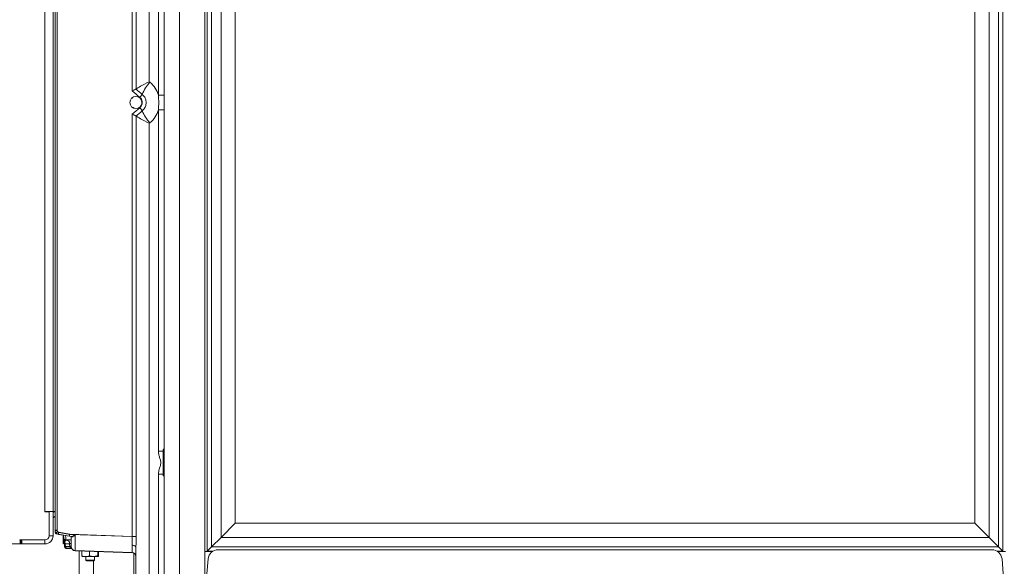
# Model space of a CAD drawing. Extents: x 955 to 3231, y -664 to 1512.
# Drawn here: x 2424 to 2911, y 505 to 776 of the extents above; entities that cross this region are included whole.
import ezdxf

# ---------------------------------------------------------------- set-up
doc = ezdxf.new("R2010")
doc.units = 0
doc.header["$LTSCALE"] = 5
doc.layers.add('SLD-0', color=7, linetype='Continuous')
doc.styles.add('Brunner 2014', font='arial.ttf', dxfattribs={"height": 35})
doc.styles.add('STANDARD-BrunnerGroßer Text', font='arial.ttf')
doc.dimstyles.new('STANDARD-Brunner-IIGroßer Text', dxfattribs={"dimscale": 5, "dimtxt": 5.25, "dimasz": 3, "dimexe": 3.175, "dimexo": 0, "dimgap": 0.762, "dimtad": 1, "dimdec": 1, "dimrnd": 1e-08, "dimtxsty": 'STANDARD-BrunnerGroßer Text', "dimblk": 'Filled-1', "dimcen": 0.09, "dimdle": 10, "dimclrd": 7, "dimclre": 7, "dimclrt": 7, "dimadec": 1, "dimazin": 2, "dimtfac": 0.666667, "dimtmove": 0, "dimatfit": 3, "dimldrblk": 'Filled-1', "dimfxl": 1, "dimtolj": 1, "dimlwd": 25, "dimlwe": 25, "dimarcsym": 0})

# ---------------------------------------------------------------- blocks, each defined once
blk = doc.blocks.new('Filled-1')
at = {"color": 0}
for p, q in [((0, 0), (-1, 0.167)), ((-1, 0.167), (-1, -0.167)), ((-1, 0), (0, 0)), ((-1, -0.167), (0, 0))]:
    blk.add_line(p, q, dxfattribs=at)
at = {"color": 0, "flags": 128}
blk.add_lwpolyline([(-1, -0.167), (0, 0), (-1, 0.167), (-1, -0.167)], dxfattribs=at)
at = {"color": 0}
blk.add_solid([(-1, -0.167), (0, 0), (-1, 0.167), (-1, -0.167)], dxfattribs=at)
blk = doc.blocks.new('*D32')
at = {"layer": 'Defpoints', "color": 0}
for p in [(2286.33, 516.55), (2436.09, 516.55), (2515.13, 387.59)]:
    blk.add_point(p, dxfattribs=at)
at = {"layer": 'SLD-0', "color": 7, "lineweight": 15}
for p, q in [((2436.09, 516.55), (2270.46, 516.55)), ((2286.33, 412.59), (2286.33, 491.55)), ((2515.13, 387.59), (2270.46, 387.59))]:
    blk.add_line(p, q, dxfattribs=at)
at = {"layer": 'SLD-0', "color": 7, "lineweight": 15, "xscale": 25, "yscale": 25, "zscale": 25}
for p, rotation in [((2286.33, 516.55), 90), ((2286.33, 387.59), 270)]:
    blk.add_blockref('Filled-1', p, dxfattribs=dict(at, rotation=rotation))
at = {"layer": 'SLD-0', "color": 7, "lineweight": 15, "insert": (2246.78, 452.65), "char_height": 35, "attachment_point": 2, "rotation": 90, "style": 'Brunner 2014'}
blk.add_mtext('\\A1;129', dxfattribs=at)
blk = doc.blocks.new('*D35')
at = {"layer": 'Defpoints', "color": 0}
for p in [(2572.31, 1192.95), (2034.87, 387.59), (2515.13, 387.59)]:
    blk.add_point(p, dxfattribs=at)
at = {"layer": 'SLD-0', "color": 7, "lineweight": 15}
for p, q in [((2572.31, 1192.95), (2019, 1192.95)), ((2034.87, 1167.95), (2034.87, 412.59)), ((2515.13, 387.59), (2019, 387.59))]:
    blk.add_line(p, q, dxfattribs=at)
at = {"layer": 'SLD-0', "color": 7, "lineweight": 15, "xscale": 25, "yscale": 25, "zscale": 25}
for p, rotation in [((2034.87, 1192.95), 90), ((2034.87, 387.59), 270)]:
    blk.add_blockref('Filled-1', p, dxfattribs=dict(at, rotation=rotation))
at = {"layer": 'SLD-0', "color": 7, "lineweight": 15, "insert": (1995.32, 829.92), "char_height": 35, "attachment_point": 2, "rotation": 90, "style": 'Brunner 2014'}
blk.add_mtext('\\A1;805', dxfattribs=at)

msp = doc.modelspace()

# ---------------------------------------------------------------- linework, layer by layer
at = {"color": 7, "linetype": 'Continuous', "lineweight": 15}
for p, q in [((2487.73, 1116.67), (2487.73, 745.12)), ((2495.13, 501.8), (2495.13, 1117.18)), ((2502.71, 1117.48), (2502.71, 501.7)), ((2515.14, 501.69), (2515.14, 1118.13)), ((2516.4, 512.95), (2516.4, 1116.87)), ((2910.17, 1116.87), (2910.17, 512.95)), ((2518.52, 1114.75), (2518.52, 515.08)), ((2908.05, 515.08), (2908.05, 1114.75)), ((2523.22, 519.77), (2523.22, 1110.05)), ((2903.35, 1110.05), (2903.35, 519.77)), ((2530.29, 1102.98), (2530.29, 526.85)), ((2896.27, 526.85), (2896.27, 1102.98)), ((2441.09, 523.29), (2441.09, 941.15)), ((2441.09, 523.24), (2441.09, 941)), ((2442.05, 941.15), (2442.05, 523.29)), ((2442.06, 941), (2442.06, 523.24)), ((2479.32, 740.64), (2479.32, 942.45)), ((2481.22, 942.45), (2481.22, 741.54)), ((2492.23, 738.44), (2492.23, 801.18)), ((2487.73, 745.12), (2488.04, 744.86)), ((2479.31, 737.26), (2479.49, 737.02)), ((2495.13, 738.44), (2492.23, 738.44)), ((2479.94, 732.09), (2480.06, 732.36)), ((2484.1, 735.22), (2483.81, 735.18)), ((2495.13, 731.27), (2492.23, 731.27)), ((2492.23, 562.46), (2492.23, 731.27)), ((2479.32, 520.26), (2479.32, 729.07)), ((2481.22, 728.17), (2481.22, 520.26)), ((2488.04, 724.85), (2487.73, 724.59)), ((2487.73, 724.59), (2487.73, 420.52)), ((2494.63, 562.46), (2492.23, 562.46)), ((2494.63, 563.23), (2494.63, 550.22)), ((2492.23, 426), (2492.23, 551)), ((2494.63, 551), (2492.23, 551)), ((2530.29, 526.85), (2523.22, 519.77)), ((2530.29, 526.85), (2896.27, 526.85)), ((2903.35, 519.77), (2896.27, 526.85)), ((2442.05, 523.29), (2441.09, 523.29)), ((2441.09, 522.57), (2441.09, 523.29)), ((2442.06, 523.24), (2441.09, 523.24)), ((2441.09, 522.52), (2441.09, 523.24)), ((2441.09, 522.57), (2441.23, 522.56)), ((2441.09, 522.52), (2441.23, 522.51)), ((2442.08, 521.56), (2442.05, 521.57)), ((2442.08, 521.51), (2442.06, 521.52)), ((2442.88, 522.31), (2448.36, 521.34)), ((2442.88, 522.26), (2448.36, 521.29)), ((2448.22, 520.35), (2442.74, 521.32)), ((2448.23, 520.31), (2442.74, 521.27)), ((2445.09, 520.65), (2445.09, 516.95)), ((2445.09, 520.61), (2445.09, 516.9)), ((2445.4, 519.39), (2445.24, 520.91)), ((2445.24, 520.88), (2445.24, 516.7)), ((2445.24, 520.83), (2445.24, 516.65)), ((2445.4, 519.34), (2445.24, 520.83)), ((2445.58, 517.65), (2445.4, 519.39)), ((2445.58, 517.61), (2445.4, 519.34)), ((2445.84, 515.2), (2445.69, 516.6)), ((2448.29, 516.71), (2446.1, 516.64)), ((2448.29, 516.66), (2446.1, 516.59)), ((2446.1, 516.64), (2446.21, 515.2)), ((2446.1, 516.59), (2446.21, 515.15)), ((2449.09, 518.58), (2446.43, 518.49)), ((2449.1, 518.53), (2446.43, 518.44)), ((2449.38, 520.15), (2448.22, 520.35)), ((2449.38, 520.1), (2448.23, 520.31)), ((2448.4, 515.2), (2448.29, 516.71)), ((2448.4, 515.15), (2448.29, 516.66)), ((2448.36, 521.34), (2479.32, 520.26)), ((2448.36, 521.29), (2479.31, 520.21)), ((2449.09, 515.25), (2449.09, 520.2)), ((2449.1, 515.2), (2449.1, 520.15)), ((2481.22, 520.26), (2479.32, 520.26)), ((2523.22, 519.77), (2518.52, 515.08)), ((2903.35, 519.77), (2523.22, 519.77)), ((2908.05, 515.08), (2903.35, 519.77)), ((2445.84, 515.15), (2445.69, 516.55)), ((2445.84, 515.2), (2446.21, 515.2)), ((2445.84, 515.15), (2446.21, 515.15)), ((2446.21, 515.2), (2448.4, 515.2)), ((2446.21, 515.15), (2448.4, 515.15)), ((2446.91, 514.3), (2446.83, 514.3)), ((2446.91, 514.25), (2446.84, 514.25)), ((2449.1, 514.3), (2446.91, 514.3)), ((2449.1, 514.25), (2446.91, 514.25)), ((2448.4, 515.2), (2449.09, 515.2)), ((2448.4, 515.15), (2449.1, 515.15)), ((2449.33, 514.3), (2449.1, 514.3)), ((2449.33, 514.25), (2449.1, 514.25)), ((2479.19, 512.26), (2451.03, 513.25)), ((2479.18, 512.22), (2451.03, 513.2)), ((2454.34, 513.13), (2454.34, 510.65)), ((2454.34, 513.08), (2454.34, 510.61)), ((2458.15, 512.95), (2458.15, 510.61)), ((2458.16, 513), (2458.16, 510.65)), ((2462.32, 512.85), (2462.32, 510.65)), ((2462.32, 512.8), (2462.32, 510.61)), ((2462.66, 512.79), (2462.66, 510.61)), ((2462.67, 512.84), (2462.67, 510.65)), ((2480.12, 422.93), (2480.12, 512)), ((2481.12, 422.93), (2481.12, 514.81)), ((2515.14, 512.77), (2518.88, 512.77)), ((2515.14, 512.72), (2518.81, 512.72)), ((2516.4, 512.95), (2518.52, 515.08)), ((2519.15, 512.95), (2516.4, 512.95)), ((2518.52, 515.08), (2908.05, 515.08)), ((2521.78, 513.7), (2904.79, 513.7)), ((2910.17, 512.95), (2907.41, 512.95)), ((2907.68, 512.77), (2911.43, 512.77)), ((2907.76, 512.72), (2911.43, 512.72)), ((2910.17, 512.95), (2908.05, 515.08)), ((2456.25, 510.3), (2454.5, 510.3)), ((2456.25, 510.25), (2454.5, 510.25)), ((2460.24, 510.3), (2456.25, 510.3)), ((2460.24, 510.25), (2456.25, 510.25)), ((2456.4, 508.44), (2460.6, 508.44)), ((2456.4, 508.39), (2460.6, 508.39)), ((2456.65, 508.3), (2460.35, 508.3)), ((2456.65, 508.25), (2460.35, 508.25)), ((2460.1, 405.38), (2460.1, 508.3)), ((2460.1, 405.36), (2460.1, 508.25)), ((2462.49, 510.3), (2460.24, 510.3)), ((2462.49, 510.25), (2460.24, 510.25)), ((2516.79, 509.13), (2516.14, 501.69)), ((2909.78, 509.13), (2910.43, 501.69))]:
    msp.add_line(p, q, dxfattribs=at)
at = {"color": 30, "linetype": 'Continuous', "lineweight": 15}
for p, q in [((2436.09, 532.56), (2436.09, 936.75)), ((2440.09, 936.75), (2440.09, 532.56)), ((2436.09, 532.56), (2436.09, 532.36)), ((2438.09, 532.56), (2436.09, 532.56)), ((2436.09, 532.36), (2437.59, 532.36)), ((2438.09, 520.55), (2438.09, 532.56)), ((2440.09, 532.56), (2438.09, 532.56)), ((2438.09, 520.55), (2438.09, 531.86)), ((2440.09, 532.56), (2441.09, 532.56)), ((2440.09, 520.55), (2440.09, 532.56)), ((2423.78, 518.55), (2436.09, 518.55)), ((2423.88, 516.55), (2423.88, 518.55)), ((2424.08, 516.55), (2424.08, 518.55)), ((2424.58, 518.55), (2424.58, 516.55)), ((2436.09, 518.55), (2424.58, 518.55)), ((2436.09, 518.55), (2436.09, 516.55)), ((2438.09, 520.55), (2440.09, 520.55)), ((2423.88, 516.55), (2423.08, 516.55)), ((2424.08, 516.55), (2423.88, 516.55)), ((2424.58, 516.55), (2424.08, 516.55)), ((2436.09, 516.55), (2424.58, 516.55))]:
    msp.add_line(p, q, dxfattribs=at)
at = {"color": 7, "linetype": 'Continuous', "lineweight": 15, "flags": 128}
for points in [[(2479.49, 737.02), (2479.45, 737.04), (2479.4, 737.05), (2479.36, 737.06), (2479.32, 737.08), (2479.28, 737.09), (2479.24, 737.1), (2479.2, 737.12), (2479.16, 737.13)], [(2479.48, 737.37), (2479.48, 737.33), (2479.48, 737.28), (2479.48, 737.24), (2479.48, 737.2), (2479.48, 737.15), (2479.49, 737.11), (2479.49, 737.07), (2479.49, 737.02)], [(2479.76, 732.18), (2479.8, 732.2), (2479.83, 732.22), (2479.87, 732.25), (2479.91, 732.27), (2479.94, 732.29), (2479.98, 732.32), (2480.02, 732.34), (2480.06, 732.36)], [(2480.06, 732.36), (2480.07, 732.32), (2480.07, 732.28), (2480.08, 732.23), (2480.09, 732.19), (2480.1, 732.15), (2480.11, 732.11), (2480.12, 732.06), (2480.13, 732.02)], [(2483.81, 735.18), (2483.84, 735.21), (2483.87, 735.24), (2483.91, 735.27), (2483.94, 735.3), (2483.97, 735.33), (2484, 735.36), (2484.03, 735.39), (2484.07, 735.42)], [(2484.11, 735.02), (2484.08, 735.04), (2484.04, 735.06), (2484, 735.08), (2483.96, 735.1), (2483.92, 735.12), (2483.88, 735.14), (2483.85, 735.16), (2483.81, 735.18)], [(2481.12, 514.81), (2481.08, 515.02), (2480.97, 515.22), (2480.8, 515.4), (2480.56, 515.57), (2480.28, 515.7), (2479.95, 515.81), (2479.59, 515.87), (2479.21, 515.9)]]:
    msp.add_lwpolyline(points, dxfattribs=at)
at = {"color": 30, "linetype": 'Continuous', "lineweight": 15, "flags": 128}
msp.add_lwpolyline([(2441.09, 532.43), (2440.56, 532.25), (2440.09, 532.02)], dxfattribs=at)
at = {"color": 7, "linetype": 'Continuous', "lineweight": 15}
msp.add_circle((2481.12, 734.86), 3, dxfattribs=at)
for centre, radius, start, end in [((2502.21, 731.65), 19.37, 137.0033, 157.9873), ((2479.73, 734.86), 13.01, 15.9912, 50.2849), ((2463.42, 754.83), 26.21, 318.4093, 322.6231), ((2463.42, 714.89), 26.21, 37.3769, 41.5907), ((2479.73, 734.86), 13.01, 309.7151, 344.0088), ((2502.21, 738.06), 19.37, 202.0127, 222.9967), ((2442.09, 523.31), 1, 180, 270), ((2443.09, 523.29), 2, 180, 260), ((2442.09, 523.26), 1, 180, 270), ((2443.09, 523.24), 2, 180, 260), ((2442.09, 522.57), 1, 180, 268), ((2442.09, 522.52), 1, 180, 268), ((2443.05, 523.29), 1, 180, 260), ((2443.06, 523.24), 1, 180, 260), ((2449.97, 520.81), 7.25, 168.0446, 175.9162), ((2449.97, 520.76), 7.25, 168.0446, 175.9162), ((2446.39, 519.49), 1, 186, 272), ((2446.4, 519.44), 1, 186, 272), ((2446.04, 517.78), 0.471, 195.2146, 259.2859), ((2446.04, 517.73), 0.471, 195.2146, 259.2859), ((2443.43, 516.4), 2.68, 5.1096, 20.042), ((2443.44, 516.35), 2.68, 5.1096, 20.042), ((2446.56, 516.79), 1.73, 357.47, 81.5654), ((2446.56, 516.74), 1.73, 357.47, 81.5654), ((2455.46, 519.84), 7.25, 168.0446, 175.9162), ((2455.46, 519.79), 7.25, 168.0446, 175.9162), ((2446.83, 515.3), 1, 186, 270), ((2446.84, 515.25), 1, 186, 270), ((2447.06, 515.14), 0.858, 176.5148, 259.7719), ((2447.06, 515.1), 0.857, 176.5148, 259.7719), ((2449.26, 515.14), 0.858, 176.5148, 259.7719), ((2449.26, 515.1), 0.857, 176.5148, 259.7719), ((2451.1, 515.25), 2, 180, 268), ((2451.1, 515.2), 2, 180, 268), ((2479.12, 510.26), 2, 0, 88), ((2521.78, 508.69), 5, 90, 175), ((2904.79, 508.69), 5, 5, 90)]:
    msp.add_arc(centre, radius, start, end, dxfattribs=at)
at = {"color": 30, "linetype": 'Continuous', "lineweight": 15}
for centre, radius, start, end in [((2437.59, 531.86), 0.5, 0, 90), ((2442.09, 528.55), 2, 120, 180), ((2423.78, 518.35), 0.2, 90, 180), ((2436.09, 520.55), 2, 270, 0), ((2436.09, 520.55), 4, 270, 0), ((2436.09, 520.55), 2, 270, 0)]:
    msp.add_arc(centre, radius, start, end, dxfattribs=at)
at = {"color": 7, "linetype": 'Continuous', "lineweight": 15}
for centre, major_axis, ratio, start_param, end_param in [((2503.01, 733.58), (71.34, -59.03), 0.086437, 4.474076, 4.518401), ((2489.12, 745.12), (8, 3.76), 0.067509, 1.713655, 2.94747), ((2503.08, 733.58), (71.58, -59.17), 0.107734, 4.464226, 4.518373), ((2503.08, 736.13), (71.58, 59.17), 0.107734, 1.764813, 1.81896), ((2503.01, 736.13), (71.34, 59.03), 0.086437, 1.764784, 1.80911), ((2489.12, 724.59), (8, -3.76), 0.067509, 3.335715, 4.56953), ((2446.71, 516.5), (-0.31, 1.99), 0.349965, 6.241305, 7.376926), ((2446.71, 516.45), (-0.31, 1.99), 0.349965, 6.241305, 7.376926), ((2446.08, 522.48), (-0.35, 3.99), 0.00824, 3.14116, 4.248945), ((2446.08, 522.43), (-0.35, 3.99), 0.00824, 3.14116, 4.248945), ((2448.34, 521.35), (49.53, -9.74), 0.00011, 4.712924, 4.766634), ((2448.34, 521.3), (49.52, -9.74), 0.00011, 4.712924, 4.766634), ((2451.1, 521.25), (0.07, 8.01), 0.008714, 1.625496, 3.141364), ((2451.1, 521.2), (0.07, 8.01), 0.008714, 1.625496, 3.141364), ((2479.12, 520.28), (-0.07, 8.01), 0.008703, 3.141213, 4.135112)]:
    msp.add_ellipse(centre, major_axis=major_axis, ratio=ratio, start_param=start_param, end_param=end_param, dxfattribs=at)
for points, knots in [([(2481.21, 741.53), (2481.14, 741.49), (2481.02, 741.43), (2480.59, 741.23), (2480.02, 740.96), (2479.57, 740.75), (2479.32, 740.64), (2479.32, 740.64)], [0, 0, 0, 0, 0.233364, 0.466191, 0.713012, 0.996334, 1, 1, 1, 1]), ([(2483.02, 732.29), (2483.28, 732.55), (2483.82, 733.11), (2484.17, 734.05), (2484.27, 735.03), (2484.09, 736), (2483.61, 736.87), (2483.18, 737.28), (2483.02, 737.43)], [0, 0, 0, 0, 0.188686, 0.396101, 0.499995, 0.695057, 0.889863, 1, 1, 1, 1]), ([(2484.25, 738.91), (2484.49, 738.69), (2485.16, 738.05), (2485.93, 736.68), (2486.21, 735.14), (2486.06, 733.56), (2485.51, 732.07), (2484.65, 731.21), (2484.25, 730.8)], [0, 0, 0, 0, 0.1076098, 0.3018528, 0.4999995, 0.6058173, 0.814654, 1, 1, 1, 1]), ([(2481.21, 728.18), (2481.14, 728.22), (2481.02, 728.28), (2480.59, 728.48), (2480.02, 728.75), (2479.57, 728.96), (2479.32, 729.07), (2479.32, 729.07)], [0, 0, 0, 0, 0.233364, 0.4661909, 0.7130121, 0.9963336, 1, 1, 1, 1]), ([(2492.23, 551), (2492.33, 551.87), (2492.49, 553.36), (2493.27, 555.3), (2493.54, 557.15), (2493, 558.86), (2492.38, 560.57), (2492.29, 561.8), (2492.23, 562.46)], [0, 0, 0, 0, 0.22156, 0.380777, 0.536193, 0.684376, 0.833448, 1, 1, 1, 1]), ([(2495.13, 548.89), (2495.13, 548.96), (2495.12, 549.37), (2495.02, 549.84), (2494.94, 550.22)], [0, 0, 0, 0, 0.17181, 1, 1, 1, 1]), ([(2445.69, 516.6), (2445.69, 516.6), (2445.69, 516.66), (2445.67, 516.76), (2445.64, 517.12), (2445.61, 517.41), (2445.58, 517.65)], [0, 0, 0, 0, 0.009421, 0.146342, 0.283231, 1, 1, 1, 1]), ([(2445.69, 516.55), (2445.69, 516.56), (2445.69, 516.61), (2445.68, 516.71), (2445.64, 517.07), (2445.61, 517.36), (2445.58, 517.61)], [0, 0, 0, 0, 0.009421, 0.146342, 0.283231, 1, 1, 1, 1]), ([(2445.95, 517.31), (2445.86, 517.16), (2445.77, 516.98), (2445.71, 516.8), (2445.69, 516.7), (2445.69, 516.64), (2445.69, 516.6), (2445.69, 516.6)], [0, 0, 0, 0, 0.576222, 0.68272, 0.833628, 0.992902, 1, 1, 1, 1]), ([(2445.95, 517.27), (2445.87, 517.11), (2445.77, 516.94), (2445.71, 516.75), (2445.69, 516.66), (2445.69, 516.59), (2445.69, 516.55), (2445.69, 516.55)], [0, 0, 0, 0, 0.576222, 0.68272, 0.833628, 0.992902, 1, 1, 1, 1]), ([(2446.1, 516.64), (2446, 516.63), (2445.8, 516.61), (2445.7, 516.6), (2445.69, 516.6), (2445.69, 516.6)], [0, 0, 0, 0, 0.432228, 0.864495, 1, 1, 1, 1]), ([(2446.1, 516.59), (2446, 516.58), (2445.8, 516.56), (2445.7, 516.55), (2445.69, 516.55), (2445.69, 516.55)], [0, 0, 0, 0, 0.432228, 0.864495, 1, 1, 1, 1]), ([(2451.02, 520.82), (2451.02, 520.82), (2450.91, 520.75), (2450.61, 520.58), (2450.15, 520.35), (2449.7, 520.15), (2449.48, 520.15), (2449.38, 520.15)], [0, 0, 0, 0, 0.004204, 0.182956, 0.476075, 0.7636, 1, 1, 1, 1]), ([(2451.02, 520.77), (2451.02, 520.77), (2450.91, 520.7), (2450.61, 520.53), (2450.15, 520.3), (2449.7, 520.1), (2449.48, 520.1), (2449.38, 520.1)], [0, 0, 0, 0, 0.004204, 0.182956, 0.476075, 0.7636, 1, 1, 1, 1]), ([(2479.21, 515.9), (2479.24, 516.7), (2479.29, 518.07), (2479.31, 519.62), (2479.32, 520.26)], [0, 0, 0, 0, 0.583478, 1, 1, 1, 1]), ([(2481.22, 520.26), (2481.21, 519.46), (2481.19, 517.57), (2481.14, 515.82), (2481.12, 514.81)], [0, 0, 0, 0, 0.423033, 1, 1, 1, 1]), ([(2456.25, 510.3), (2455.76, 510.34), (2455.12, 510.39), (2454.49, 510.6), (2454.34, 510.65)], [0, 0, 0, 0, 0.747436, 1, 1, 1, 1]), ([(2456.25, 510.25), (2455.76, 510.29), (2455.12, 510.35), (2454.49, 510.55), (2454.34, 510.61)], [0, 0, 0, 0, 0.747436, 1, 1, 1, 1]), ([(2458.16, 510.65), (2457.69, 510.51), (2457.06, 510.32), (2456.42, 510.3), (2456.25, 510.3)], [0, 0, 0, 0, 0.735328, 1, 1, 1, 1]), ([(2458.15, 510.61), (2457.69, 510.47), (2457.06, 510.27), (2456.42, 510.26), (2456.25, 510.25)], [0, 0, 0, 0, 0.735328, 1, 1, 1, 1]), ([(2460.24, 510.25), (2460.19, 510.25), (2459.48, 510.26), (2458.79, 510.44), (2458.15, 510.61)], [0, 0, 0, 0, 0.070185, 1, 1, 1, 1]), ([(2460.24, 510.3), (2460.19, 510.3), (2459.49, 510.3), (2458.8, 510.49), (2458.16, 510.65)], [0, 0, 0, 0, 0.070185, 1, 1, 1, 1]), ([(2462.49, 510.3), (2462.49, 510.3), (2462.43, 510.3), (2462.37, 510.49), (2462.32, 510.65)], [0, 0, 0, 0, 0.0701852, 1, 1, 1, 1]), ([(2462.49, 510.25), (2462.49, 510.25), (2462.43, 510.26), (2462.37, 510.44), (2462.32, 510.61)], [0, 0, 0, 0, 0.070185, 1, 1, 1, 1])]:
    msp.add_open_spline(points, degree=3, knots=knots, dxfattribs=at)
for points, degree in [([(2481.22, 741.54), (2481.21, 741.53)], 1), ([(2492.23, 731.27), (2492.31, 732.47), (2492.46, 734.86), (2492.31, 737.25), (2492.23, 738.44)], 3), ([(2481.21, 728.18), (2481.22, 728.17)], 1), ([(2495.13, 563.23), (2494.63, 563.23)], 1), ([(2494.94, 563.23), (2495.13, 564.56)], 1), ([(2494.63, 550.22), (2495.13, 550.22)], 1), ([(2445.22, 520.88), (2445.09, 520.65)], 1), ([(2445.23, 520.83), (2445.09, 520.61)], 1), ([(2445.09, 516.95), (2445.24, 516.7)], 1), ([(2445.09, 516.9), (2445.24, 516.65)], 1), ([(2445.24, 516.7), (2445.68, 516.7)], 1), ([(2445.24, 516.65), (2445.68, 516.65)], 1), ([(2449.09, 516.75), (2448.29, 516.71)], 1), ([(2449.1, 516.7), (2448.29, 516.66)], 1), ([(2453.1, 513.17), (2453.1, 405.67)], 1), ([(2453.1, 513.13), (2453.1, 405.64)], 1), ([(2454.34, 510.65), (2454.51, 510.3)], 1), ([(2454.34, 510.61), (2454.51, 510.25)], 1), ([(2456.4, 510.3), (2456.4, 508.44)], 1), ([(2456.4, 510.25), (2456.4, 508.39)], 1), ([(2456.4, 508.44), (2456.65, 508.3)], 1), ([(2456.4, 508.39), (2456.65, 508.25)], 1), ([(2462.32, 510.65), (2460.24, 510.3)], 1), ([(2462.32, 510.61), (2460.24, 510.25)], 1), ([(2460.35, 508.3), (2460.6, 508.44)], 1), ([(2460.35, 508.25), (2460.6, 508.39)], 1), ([(2460.6, 508.44), (2460.6, 510.3)], 1), ([(2460.6, 508.39), (2460.6, 510.25)], 1), ([(2462.67, 510.65), (2462.49, 510.3)], 1), ([(2462.66, 510.61), (2462.49, 510.25)], 1)]:
    msp.add_open_spline(points, degree=degree, dxfattribs=at)

# ---------------------------------------------------------------- dimensions: what is measured, and where the dimension line sits
at = {"layer": 'SLD-0', "lineweight": 15}
dim = msp.add_linear_dim(base=(2034.87, 387.59), p1=(2572.31, 1192.95), p2=(2515.13, 387.59), angle=90, dimstyle='STANDARD-Brunner-IIGroßer Text', override={"dimtxt": 8, "dimasz": 5, "dimdec": 0, "dimtxsty": 'Brunner 2014', "dimlwd": 15, "dimlwe": 15}, dxfattribs=at)
dim.commit()
dim.dimension.update_dxf_attribs({"geometry": '*D35', "text_midpoint": (2034.87, 829.92), "dimtype": 160})
at = {"layer": 'SLD-0', "color": 30, "lineweight": 15}
dim = msp.add_linear_dim(base=(2286.33, 516.55), p1=(2515.13, 387.59), p2=(2436.09, 516.55), angle=90, dimstyle='STANDARD-Brunner-IIGroßer Text', override={"dimtxt": 8, "dimasz": 5, "dimdec": 0, "dimtxsty": 'Brunner 2014', "dimlwd": 15, "dimlwe": 15}, dxfattribs=at)
dim.commit()
dim.dimension.update_dxf_attribs({"geometry": '*D32', "text_midpoint": (2286.33, 452.65), "dimtype": 160})

doc.saveas('drawing.dxf')
